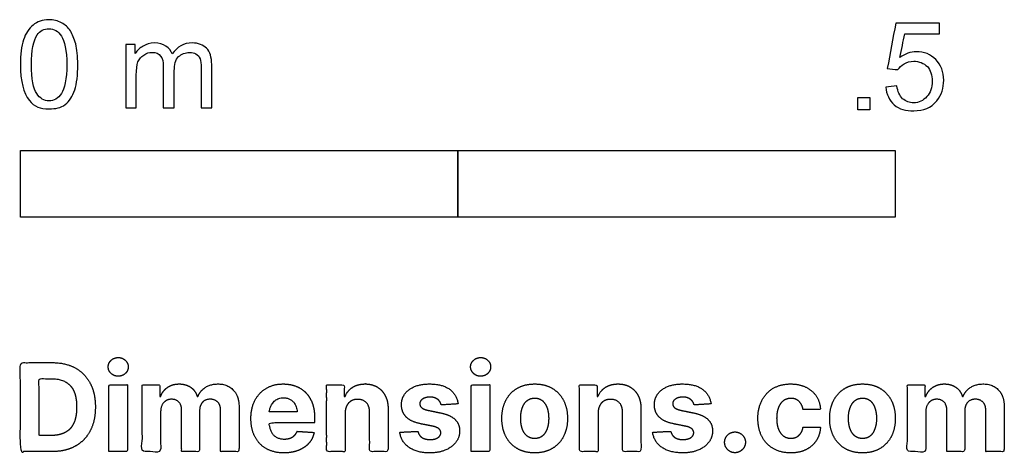
# Model space of a CAD drawing. Units: feet. Extents: x 0 to 1.84, y -1.9 to 0.18.
# Drawn here: x 0 to 1.84, y -1.9 to -1.09 of the extents above; entities that cross this region are included whole.
import ezdxf

# ---------------------------------------------------------------- set-up
doc = ezdxf.new("R2010")
doc.units = ezdxf.units.FT
doc.header["$MEASUREMENT"] = 0
doc.layers.add('2D$N-SYMB', color=7, linetype='Continuous', true_color=0x800040)
doc.layers.add('2D$X-DIMENSIONS.COM', color=7, linetype='Continuous', true_color=0x800080)

msp = doc.modelspace()

# ---------------------------------------------------------------- linework, layer by layer
at = {"layer": '2D$N-SYMB'}
for points in [[(1.5703, -1.2542), (1.5703, -1.2315), (1.593, -1.2315), (1.593, -1.2542)], [(0, -1.4554), (0, -1.3304), (0.8202, -1.3304), (0.8202, -1.4554)], [(0.8202, -1.4554), (0.8202, -1.3304), (1.6404, -1.3304), (1.6404, -1.4554)]]:
    msp.add_lwpolyline(points, close=True, dxfattribs=at)
for points, knots in [([(0, -1.1696), (0, -1.1508), (0.002, -1.135), (0.0059, -1.1231), (0.0099, -1.1113), (0.0158, -1.1024), (0.0237, -1.0955), (0.0316, -1.0895), (0.0415, -1.0856), (0.0534, -1.0856), (0.0623, -1.0856), (0.0702, -1.0876), (0.0771, -1.0915), (0.084, -1.0945), (0.0889, -1.1004), (0.0939, -1.1063), (0.0978, -1.1133), (0.1008, -1.1212), (0.1038, -1.131), (0.1057, -1.1409), (0.1077, -1.1538), (0.1077, -1.1696), (0.1077, -1.1893), (0.1057, -1.2052), (0.1018, -1.217), (0.0978, -1.2289), (0.0919, -1.2378), (0.084, -1.2447), (0.0761, -1.2506), (0.0662, -1.2526), (0.0534, -1.2526), (0.0376, -1.2526), (0.0257, -1.2486), (0.0168, -1.2368), (0.0059, -1.2229), (0, -1.2012), (0, -1.1696)], [0, 0, 0, 0, 1, 1, 1, 2, 2, 2, 3, 3, 3, 4, 4, 4, 5, 5, 5, 6, 6, 6, 7, 7, 7, 8, 8, 8, 9, 9, 9, 10, 10, 10, 11, 11, 11, 12, 12, 12, 12]), ([(0.0208, -1.1696), (0.0208, -1.1973), (0.0237, -1.215), (0.0306, -1.2239), (0.0366, -1.2328), (0.0445, -1.2378), (0.0534, -1.2378), (0.0632, -1.2378), (0.0712, -1.2328), (0.0771, -1.2239), (0.083, -1.215), (0.087, -1.1973), (0.087, -1.1696), (0.087, -1.1429), (0.083, -1.1251), (0.0771, -1.1162), (0.0712, -1.1073), (0.0632, -1.1024), (0.0534, -1.1024), (0.0445, -1.1024), (0.0366, -1.1063), (0.0316, -1.1142), (0.0247, -1.1241), (0.0208, -1.1429), (0.0208, -1.1696)], [0, 0, 0, 0, 1, 1, 1, 2, 2, 2, 3, 3, 3, 4, 4, 4, 5, 5, 5, 6, 6, 6, 7, 7, 7, 8, 8, 8, 8]), ([(1.6226, -1.2117), (1.6295, -1.2111), (1.6365, -1.2104), (1.6434, -1.2097), (1.6454, -1.2206), (1.6483, -1.2275), (1.6543, -1.2335), (1.6602, -1.2384), (1.6671, -1.2414), (1.675, -1.2414), (1.6849, -1.2414), (1.6928, -1.2374), (1.6997, -1.2295), (1.7066, -1.2226), (1.7096, -1.2127), (1.7096, -1.2008), (1.7096, -1.189), (1.7066, -1.1801), (1.7007, -1.1732), (1.6938, -1.1672), (1.6849, -1.1633), (1.675, -1.1633), (1.6681, -1.1633), (1.6622, -1.1653), (1.6572, -1.1682), (1.6523, -1.1712), (1.6483, -1.1751), (1.6454, -1.1791), (1.6388, -1.1784), (1.6322, -1.1778), (1.6256, -1.1771), (1.6309, -1.1488), (1.6361, -1.1205), (1.6414, -1.0921), (1.6687, -1.0921), (1.6961, -1.0921), (1.7234, -1.0921), (1.7234, -1.0987), (1.7234, -1.1053), (1.7234, -1.1119), (1.7017, -1.1119), (1.6799, -1.1119), (1.6582, -1.1119), (1.6552, -1.1267), (1.6523, -1.1416), (1.6493, -1.1564), (1.6592, -1.1495), (1.6691, -1.1455), (1.6799, -1.1455), (1.6948, -1.1455), (1.7066, -1.1504), (1.7165, -1.1603), (1.7264, -1.1702), (1.7313, -1.1831), (1.7313, -1.1989), (1.7313, -1.2137), (1.7274, -1.2265), (1.7185, -1.2374), (1.7076, -1.2512), (1.6938, -1.2562), (1.675, -1.2562), (1.6602, -1.2562), (1.6483, -1.2532), (1.6384, -1.2453), (1.6295, -1.2364), (1.6236, -1.2255), (1.6226, -1.2117)], [0, 0, 0, 0, 1, 1, 1, 2, 2, 2, 3, 3, 3, 4, 4, 4, 5, 5, 5, 6, 6, 6, 7, 7, 7, 8, 8, 8, 9, 9, 9, 10, 10, 10, 11, 11, 11, 12, 12, 12, 13, 13, 13, 14, 14, 14, 15, 15, 15, 16, 16, 16, 17, 17, 17, 18, 18, 18, 19, 19, 19, 20, 20, 20, 21, 21, 21, 22, 22, 22, 22]), ([(0.1976, -1.2506), (0.1976, -1.2111), (0.1976, -1.1716), (0.1976, -1.132), (0.2036, -1.132), (0.2095, -1.132), (0.2154, -1.132), (0.2154, -1.1376), (0.2154, -1.1432), (0.2154, -1.1488), (0.2194, -1.1429), (0.2243, -1.138), (0.2303, -1.135), (0.2362, -1.131), (0.2431, -1.1291), (0.251, -1.1291), (0.2599, -1.1291), (0.2678, -1.131), (0.2727, -1.135), (0.2787, -1.1389), (0.2826, -1.1439), (0.2846, -1.1498), (0.2945, -1.136), (0.3063, -1.1291), (0.3222, -1.1291), (0.334, -1.1291), (0.3429, -1.133), (0.3488, -1.1389), (0.3558, -1.1459), (0.3587, -1.1557), (0.3587, -1.1696), (0.3587, -1.1966), (0.3587, -1.2236), (0.3587, -1.2506), (0.3521, -1.2506), (0.3455, -1.2506), (0.339, -1.2506), (0.339, -1.2259), (0.339, -1.2012), (0.339, -1.1765), (0.339, -1.1676), (0.338, -1.1627), (0.337, -1.1587), (0.335, -1.1548), (0.333, -1.1518), (0.3291, -1.1498), (0.3261, -1.1478), (0.3222, -1.1469), (0.3172, -1.1469), (0.3093, -1.1469), (0.3024, -1.1498), (0.2965, -1.1548), (0.2905, -1.1607), (0.2886, -1.1696), (0.2886, -1.1814), (0.2886, -1.2045), (0.2886, -1.2276), (0.2886, -1.2506), (0.2816, -1.2506), (0.2747, -1.2506), (0.2678, -1.2506), (0.2678, -1.2249), (0.2678, -1.1992), (0.2678, -1.1735), (0.2678, -1.1646), (0.2668, -1.1577), (0.2629, -1.1538), (0.2599, -1.1488), (0.254, -1.1469), (0.2471, -1.1469), (0.2411, -1.1469), (0.2362, -1.1478), (0.2312, -1.1518), (0.2263, -1.1548), (0.2233, -1.1587), (0.2204, -1.1646), (0.2184, -1.1706), (0.2174, -1.1785), (0.2174, -1.1893), (0.2174, -1.2098), (0.2174, -1.2302), (0.2174, -1.2506), (0.2108, -1.2506), (0.2042, -1.2506), (0.1976, -1.2506)], [0, 0, 0, 0, 1, 1, 1, 2, 2, 2, 3, 3, 3, 4, 4, 4, 5, 5, 5, 6, 6, 6, 7, 7, 7, 8, 8, 8, 9, 9, 9, 10, 10, 10, 11, 11, 11, 12, 12, 12, 13, 13, 13, 14, 14, 14, 15, 15, 15, 16, 16, 16, 17, 17, 17, 18, 18, 18, 19, 19, 19, 20, 20, 20, 21, 21, 21, 22, 22, 22, 23, 23, 23, 24, 24, 24, 25, 25, 25, 26, 26, 26, 27, 27, 27, 28, 28, 28, 28])]:
    msp.add_open_spline(points, degree=3, knots=knots, dxfattribs=at)
at = {"layer": '2D$X-DIMENSIONS.COM'}
for points, degree, knots in [([(0.0591, -1.8946), (0.0845, -1.8946), (0.1027, -1.8845), (0.121, -1.8745), (0.1308, -1.8558), (0.1406, -1.8371), (0.1406, -1.8111), (0.1406, -1.7851), (0.1308, -1.7665), (0.121, -1.7478), (0.1029, -1.7379), (0.0847, -1.7279), (0.0596, -1.7279), (0.0298, -1.7279), (0, -1.7279), (0, -1.8112), (0, -1.8946), (0.0295, -1.8946), (0.0591, -1.8946)], 2, [-15, -15, -15, -14, -14, -13, -13, -12, -12, -11, -11, -10, -10, -9, -9, -8, -8, -7, -7, -6, -6, -6]), ([(0.1835, -1.7534), (0.1912, -1.7534), (0.1967, -1.7483), (0.2022, -1.7431), (0.2022, -1.7359), (0.2022, -1.7287), (0.1967, -1.7235), (0.1912, -1.7184), (0.1834, -1.7184), (0.1758, -1.7184), (0.1702, -1.7235), (0.1647, -1.7287), (0.1647, -1.7359), (0.1647, -1.7431), (0.1702, -1.7483), (0.1758, -1.7534), (0.1835, -1.7534)], 2, [-8, -8, -8, -7, -7, -6, -6, -5, -5, -4, -4, -3, -3, -2, -2, -1, -1, 0, 0, 0]), ([(0.863, -1.7534), (0.8708, -1.7534), (0.8763, -1.7483), (0.8818, -1.7431), (0.8818, -1.7359), (0.8818, -1.7287), (0.8763, -1.7235), (0.8708, -1.7184), (0.863, -1.7184), (0.8553, -1.7184), (0.8498, -1.7235), (0.8442, -1.7287), (0.8442, -1.7359), (0.8442, -1.7431), (0.8498, -1.7483), (0.8553, -1.7534), (0.863, -1.7534)], 2, [-8, -8, -8, -7, -7, -6, -6, -5, -5, -4, -4, -3, -3, -2, -2, -1, -1, 0, 0, 0]), ([(0.0576, -1.8644), (0.0732, -1.8644), (0.0839, -1.8588), (0.0946, -1.8532), (0.1001, -1.8415), (0.1055, -1.8297), (0.1055, -1.8111), (0.1055, -1.7926), (0.1001, -1.7809), (0.0946, -1.7691), (0.084, -1.7636), (0.0733, -1.7581), (0.0577, -1.7581), (0.0465, -1.7581), (0.0352, -1.7581), (0.0352, -1.8112), (0.0352, -1.8644), (0.0464, -1.8644), (0.0576, -1.8644)], 2, [-7.813477, -7.813477, -7.813477, -6.813477, -6.813477, -5.813477, -5.813477, -4.813477, -4.813477, -3.813477, -3.813477, -2.813477, -2.813477, -1.813477, -1.813477, -1.543945, -1.543945, -0.268555, -0.268555, 0, 0, 0]), ([(0.166, -1.8946), (0.1833, -1.8946), (0.2007, -1.8946), (0.2007, -1.8321), (0.2007, -1.7696), (0.1833, -1.7696), (0.166, -1.7696), (0.166, -1.8321), (0.166, -1.8946)], 2, [-4, -4, -4, -3, -3, -2, -2, -1, -1, 0, 0, 0]), ([(0.2629, -1.7916), (0.2621, -1.7916), (0.2614, -1.7916), (0.2614, -1.7806), (0.2614, -1.7696), (0.2449, -1.7696), (0.2284, -1.7696), (0.2284, -1.8321), (0.2284, -1.8946), (0.2457, -1.8946), (0.263, -1.8946), (0.263, -1.857), (0.263, -1.8195), (0.263, -1.8126), (0.2657, -1.8074), (0.2684, -1.8023), (0.273, -1.7994), (0.2776, -1.7965), (0.2834, -1.7965), (0.2919, -1.7965), (0.2972, -1.8019), (0.3024, -1.8074), (0.3024, -1.8166), (0.3024, -1.8556), (0.3024, -1.8946), (0.3192, -1.8946), (0.336, -1.8946), (0.336, -1.8564), (0.336, -1.8182), (0.336, -1.8085), (0.3413, -1.8025), (0.3466, -1.7965), (0.356, -1.7965), (0.3643, -1.7965), (0.3699, -1.8017), (0.3754, -1.8069), (0.3754, -1.8173), (0.3754, -1.8559), (0.3754, -1.8946), (0.3927, -1.8946), (0.41, -1.8946), (0.41, -1.8525), (0.41, -1.8105), (0.41, -1.7901), (0.399, -1.779), (0.3881, -1.7679), (0.3706, -1.7679), (0.3569, -1.7679), (0.3468, -1.7744), (0.3368, -1.7809), (0.3329, -1.7916), (0.3323, -1.7916), (0.3316, -1.7916), (0.3286, -1.7807), (0.3196, -1.7743), (0.3105, -1.7679), (0.2977, -1.7679), (0.285, -1.7679), (0.2759, -1.7743), (0.2668, -1.7806), (0.2629, -1.7916)], 2, [0, 0, 0, 0.017578, 0.017578, 0.282227, 0.282227, 0.678711, 0.678711, 2.178711, 2.178711, 2.594727, 2.594727, 3.495117, 3.495117, 4.495117, 4.495117, 5.495117, 5.495117, 6.495117, 6.495117, 7.495117, 7.495117, 8.495117, 8.495117, 9.495117, 9.495117, 10.495117, 10.495117, 11.495117, 11.495117, 12.495117, 12.495117, 13.495117, 13.495117, 14.495117, 14.495117, 15.495117, 15.495117, 16.495117, 16.495117, 17.495117, 17.495117, 18.495117, 18.495117, 19.495117, 19.495117, 20.495117, 20.495117, 21.495117, 21.495117, 22.495117, 22.495117, 23.495117, 23.495117, 24.495117, 24.495117, 25.495117, 25.495117, 26.495117, 26.495117, 27.495117, 27.495117, 27.495117]), ([(0.4943, -1.897), (0.5098, -1.897), (0.5216, -1.8922), (0.5334, -1.8875), (0.541, -1.8789), (0.5485, -1.8703), (0.5509, -1.8587), (0.5349, -1.8577), (0.5189, -1.8566), (0.5171, -1.8614), (0.5137, -1.8646), (0.5103, -1.8679), (0.5055, -1.8695), (0.5007, -1.8711), (0.4949, -1.8711), (0.4862, -1.8711), (0.4798, -1.8675), (0.4735, -1.8638), (0.47, -1.857), (0.4666, -1.8503), (0.4666, -1.8409), (0.5091, -1.8409), (0.5517, -1.8409), (0.5517, -1.8362), (0.5517, -1.8314), (0.5517, -1.8155), (0.5472, -1.8035), (0.5427, -1.7916), (0.5347, -1.7837), (0.5267, -1.7758), (0.516, -1.7719), (0.5053, -1.7679), (0.4929, -1.7679), (0.4745, -1.7679), (0.4609, -1.7761), (0.4473, -1.7842), (0.4398, -1.7988), (0.4323, -1.8133), (0.4323, -1.8326), (0.4323, -1.8524), (0.4398, -1.8668), (0.4473, -1.8813), (0.4611, -1.8891), (0.475, -1.897), (0.4943, -1.897)], 2, [-3, -3, -3, -1.999602, -1.999602, -0.999203, -0.999203, 0.001195, 0.001195, 1.001594, 1.001594, 2.001992, 2.001992, 3.00239, 3.00239, 4.002789, 4.002789, 5.003187, 5.003187, 6.003586, 6.003586, 7.003984, 7.003984, 7.810461, 7.810461, 8.810461, 8.810461, 9.810461, 9.810461, 10.810461, 10.810461, 11.810461, 11.810461, 12.810461, 12.810461, 13.810461, 13.810461, 14.810461, 14.810461, 15.810461, 15.810461, 16.810461, 16.810461, 17.810461, 17.810461, 18.810461, 18.810461, 18.810461]), ([(0.609, -1.8223), (0.609, -1.8142), (0.612, -1.8085), (0.615, -1.8028), (0.6203, -1.7997), (0.6257, -1.7967), (0.6326, -1.7967), (0.6431, -1.7967), (0.649, -1.8032), (0.6549, -1.8097), (0.6549, -1.8212), (0.6549, -1.8579), (0.6549, -1.8946), (0.6722, -1.8946), (0.6895, -1.8946), (0.6895, -1.8548), (0.6895, -1.815), (0.6895, -1.8004), (0.6842, -1.7899), (0.6788, -1.7793), (0.6691, -1.7736), (0.6594, -1.7679), (0.6464, -1.7679), (0.6325, -1.7679), (0.6227, -1.7743), (0.613, -1.7807), (0.6088, -1.7916), (0.6081, -1.7916), (0.6073, -1.7916), (0.6073, -1.7806), (0.6073, -1.7696), (0.5908, -1.7696), (0.5743, -1.7696), (0.5743, -1.8321), (0.5743, -1.8946), (0.5916, -1.8946), (0.609, -1.8946), (0.609, -1.8584), (0.609, -1.8223)], 2, [-32, -32, -32, -31, -31, -30, -30, -29, -29, -28, -28, -27, -27, -26, -26, -25, -25, -24, -24, -23, -23, -22, -22, -21, -21, -20, -20, -19, -19, -18, -18, -17, -17, -16, -16, -15, -15, -14, -14, -13, -13, -13]), ([(0.8208, -1.8052), (0.8185, -1.7879), (0.8049, -1.7779), (0.7913, -1.7679), (0.7676, -1.7679), (0.7515, -1.7679), (0.7396, -1.7726), (0.7277, -1.7774), (0.7212, -1.7861), (0.7146, -1.7948), (0.7146, -1.8068), (0.7146, -1.8208), (0.7235, -1.8299), (0.7324, -1.8389), (0.7507, -1.8426), (0.7616, -1.8447), (0.7724, -1.8469), (0.7805, -1.8485), (0.7844, -1.8515), (0.7883, -1.8546), (0.7884, -1.8593), (0.7883, -1.8649), (0.7828, -1.8685), (0.7772, -1.872), (0.7681, -1.872), (0.7588, -1.872), (0.7528, -1.8681), (0.7469, -1.8641), (0.7454, -1.8566), (0.7283, -1.8574), (0.7113, -1.8583), (0.7138, -1.8762), (0.7285, -1.8866), (0.7432, -1.897), (0.768, -1.897), (0.7843, -1.897), (0.7968, -1.8918), (0.8092, -1.8867), (0.8164, -1.8774), (0.8236, -1.8681), (0.8236, -1.8558), (0.8236, -1.8423), (0.8147, -1.834), (0.8057, -1.8257), (0.7875, -1.822), (0.7762, -1.8197), (0.7649, -1.8174), (0.7562, -1.8155), (0.7526, -1.8124), (0.749, -1.8094), (0.749, -1.8049), (0.749, -1.7993), (0.7546, -1.7959), (0.7601, -1.7925), (0.7681, -1.7925), (0.7742, -1.7925), (0.7785, -1.7945), (0.7829, -1.7965), (0.7856, -1.7998), (0.7882, -1.8031), (0.7891, -1.8072), (0.8049, -1.8062), (0.8208, -1.8052)], 2, [-45, -45, -45, -44, -44, -43, -43, -42, -42, -41, -41, -40, -40, -39, -39, -38, -38, -37, -37, -36, -36, -35, -35, -34, -34, -33, -33, -32, -32, -31, -31, -30, -30, -29, -29, -28, -28, -27, -27, -26, -26, -25, -25, -24, -24, -23, -23, -22, -22, -21, -21, -20, -20, -19, -19, -18, -18, -17, -17, -16, -16, -15, -15, -14, -14, -14]), ([(0.8455, -1.8946), (0.8629, -1.8946), (0.8802, -1.8946), (0.8802, -1.8321), (0.8802, -1.7696), (0.8629, -1.7696), (0.8455, -1.7696), (0.8455, -1.8321), (0.8455, -1.8946)], 2, [-4, -4, -4, -3, -3, -2, -2, -1, -1, 0, 0, 0]), ([(0.9644, -1.897), (0.9833, -1.897), (0.9971, -1.8889), (1.0109, -1.8808), (1.0184, -1.8663), (1.0259, -1.8517), (1.0259, -1.8325), (1.0259, -1.8132), (1.0184, -1.7986), (1.0109, -1.7841), (0.9971, -1.776), (0.9833, -1.7679), (0.9644, -1.7679), (0.9454, -1.7679), (0.9316, -1.776), (0.9178, -1.7841), (0.9103, -1.7986), (0.9028, -1.8132), (0.9028, -1.8325), (0.9028, -1.8517), (0.9103, -1.8663), (0.9178, -1.8808), (0.9316, -1.8889), (0.9454, -1.897), (0.9644, -1.897)], 2, [-12, -12, -12, -11, -11, -10, -10, -9, -9, -8, -8, -7, -7, -6, -6, -5, -5, -4, -4, -3, -3, -2, -2, -1, -1, 0, 0, 0]), ([(1.0832, -1.8223), (1.0833, -1.8142), (1.0862, -1.8085), (1.0892, -1.8028), (1.0945, -1.7997), (1.0999, -1.7967), (1.1069, -1.7967), (1.1173, -1.7967), (1.1232, -1.8032), (1.1292, -1.8097), (1.1291, -1.8212), (1.1291, -1.8579), (1.1291, -1.8946), (1.1464, -1.8946), (1.1637, -1.8946), (1.1637, -1.8548), (1.1637, -1.815), (1.1637, -1.8004), (1.1584, -1.7899), (1.153, -1.7793), (1.1433, -1.7736), (1.1336, -1.7679), (1.1206, -1.7679), (1.1067, -1.7679), (1.0969, -1.7743), (1.0872, -1.7807), (1.083, -1.7916), (1.0823, -1.7916), (1.0815, -1.7916), (1.0815, -1.7806), (1.0815, -1.7696), (1.065, -1.7696), (1.0485, -1.7696), (1.0485, -1.8321), (1.0485, -1.8946), (1.0658, -1.8946), (1.0832, -1.8946), (1.0832, -1.8584), (1.0832, -1.8223)], 2, [-32, -32, -32, -31, -31, -30, -30, -29, -29, -28, -28, -27, -27, -26, -26, -25, -25, -24, -24, -23, -23, -22, -22, -21, -21, -20, -20, -19, -19, -18, -18, -17, -17, -16, -16, -15, -15, -14, -14, -13, -13, -13]), ([(1.295, -1.8052), (1.2927, -1.7879), (1.2791, -1.7779), (1.2655, -1.7679), (1.2418, -1.7679), (1.2257, -1.7679), (1.2138, -1.7726), (1.2019, -1.7774), (1.1954, -1.7861), (1.1888, -1.7948), (1.1888, -1.8068), (1.1888, -1.8208), (1.1977, -1.8299), (1.2066, -1.8389), (1.2249, -1.8426), (1.2358, -1.8447), (1.2466, -1.8469), (1.2547, -1.8485), (1.2586, -1.8515), (1.2625, -1.8546), (1.2626, -1.8593), (1.2625, -1.8649), (1.257, -1.8685), (1.2514, -1.872), (1.2423, -1.872), (1.233, -1.872), (1.2271, -1.8681), (1.2211, -1.8641), (1.2196, -1.8566), (1.2025, -1.8574), (1.1855, -1.8583), (1.188, -1.8762), (1.2027, -1.8866), (1.2174, -1.897), (1.2422, -1.897), (1.2585, -1.897), (1.271, -1.8918), (1.2834, -1.8867), (1.2906, -1.8774), (1.2979, -1.8681), (1.2979, -1.8558), (1.2979, -1.8423), (1.2889, -1.834), (1.2799, -1.8257), (1.2617, -1.822), (1.2504, -1.8197), (1.2391, -1.8174), (1.2304, -1.8155), (1.2268, -1.8124), (1.2232, -1.8094), (1.2232, -1.8049), (1.2232, -1.7993), (1.2288, -1.7959), (1.2343, -1.7925), (1.2424, -1.7925), (1.2484, -1.7925), (1.2527, -1.7945), (1.2571, -1.7965), (1.2598, -1.7998), (1.2625, -1.8031), (1.2633, -1.8072), (1.2791, -1.8062), (1.295, -1.8052)], 2, [-45, -45, -45, -44, -44, -43, -43, -42, -42, -41, -41, -40, -40, -39, -39, -38, -38, -37, -37, -36, -36, -35, -35, -34, -34, -33, -33, -32, -32, -31, -31, -30, -30, -29, -29, -28, -28, -27, -27, -26, -26, -25, -25, -24, -24, -23, -23, -22, -22, -21, -21, -20, -20, -19, -19, -18, -18, -17, -17, -16, -16, -15, -15, -14, -14, -14]), ([(1.4444, -1.897), (1.4611, -1.897), (1.4733, -1.8909), (1.4855, -1.8848), (1.4925, -1.8739), (1.4994, -1.8631), (1.5002, -1.8487), (1.4839, -1.8487), (1.4675, -1.8487), (1.4666, -1.8553), (1.4634, -1.86), (1.4603, -1.8647), (1.4555, -1.8671), (1.4508, -1.8696), (1.4448, -1.8696), (1.4368, -1.8696), (1.4307, -1.8652), (1.4247, -1.8608), (1.4214, -1.8524), (1.4181, -1.844), (1.4181, -1.8321), (1.4181, -1.8203), (1.4215, -1.812), (1.4248, -1.8037), (1.4308, -1.7993), (1.4368, -1.7949), (1.4448, -1.7949), (1.4543, -1.7949), (1.4602, -1.8007), (1.4661, -1.8064), (1.4675, -1.8158), (1.4839, -1.8158), (1.5002, -1.8158), (1.4995, -1.8013), (1.4924, -1.7906), (1.4852, -1.7798), (1.4729, -1.7739), (1.4606, -1.7679), (1.4443, -1.7679), (1.4253, -1.7679), (1.4115, -1.7761), (1.3978, -1.7843), (1.3903, -1.7988), (1.3829, -1.8133), (1.3829, -1.8325), (1.3829, -1.8515), (1.3903, -1.8661), (1.3976, -1.8806), (1.4114, -1.8888), (1.4252, -1.897), (1.4444, -1.897)], 2, [-28, -28, -28, -27, -27, -26, -26, -25, -25, -24, -24, -23, -23, -22, -22, -21, -21, -20, -20, -19, -19, -18, -18, -17, -17, -16, -16, -15, -15, -14, -14, -13, -13, -12, -12, -11, -11, -10, -10, -9, -9, -8, -8, -7, -7, -6, -6, -5, -5, -4, -4, -3, -3, -3]), ([(1.579, -1.897), (1.598, -1.897), (1.6118, -1.8889), (1.6256, -1.8808), (1.6331, -1.8663), (1.6405, -1.8517), (1.6405, -1.8325), (1.6405, -1.8132), (1.6331, -1.7986), (1.6256, -1.7841), (1.6118, -1.776), (1.598, -1.7679), (1.579, -1.7679), (1.5601, -1.7679), (1.5463, -1.776), (1.5325, -1.7841), (1.525, -1.7986), (1.5175, -1.8132), (1.5175, -1.8325), (1.5175, -1.8517), (1.525, -1.8663), (1.5325, -1.8808), (1.5463, -1.8889), (1.5601, -1.897), (1.579, -1.897)], 2, [-12, -12, -12, -11, -11, -10, -10, -9, -9, -8, -8, -7, -7, -6, -6, -5, -5, -4, -4, -3, -3, -2, -2, -1, -1, 0, 0, 0]), ([(1.6977, -1.7916), (1.6969, -1.7916), (1.6962, -1.7916), (1.6962, -1.7806), (1.6962, -1.7696), (1.6797, -1.7696), (1.6632, -1.7696), (1.6632, -1.8321), (1.6632, -1.8946), (1.6805, -1.8946), (1.6978, -1.8946), (1.6978, -1.857), (1.6978, -1.8195), (1.6978, -1.8126), (1.7005, -1.8074), (1.7032, -1.8023), (1.7078, -1.7994), (1.7124, -1.7965), (1.7182, -1.7965), (1.7267, -1.7965), (1.732, -1.8019), (1.7372, -1.8074), (1.7372, -1.8166), (1.7372, -1.8556), (1.7372, -1.8946), (1.754, -1.8946), (1.7708, -1.8946), (1.7708, -1.8564), (1.7708, -1.8182), (1.7708, -1.8085), (1.7761, -1.8025), (1.7814, -1.7965), (1.7909, -1.7965), (1.7992, -1.7965), (1.8047, -1.8017), (1.8102, -1.8069), (1.8102, -1.8173), (1.8102, -1.8559), (1.8102, -1.8946), (1.8275, -1.8946), (1.8448, -1.8946), (1.8448, -1.8525), (1.8448, -1.8105), (1.8448, -1.7901), (1.8339, -1.779), (1.8229, -1.7679), (1.8054, -1.7679), (1.7917, -1.7679), (1.7816, -1.7744), (1.7716, -1.7809), (1.7677, -1.7916), (1.7671, -1.7916), (1.7664, -1.7916), (1.7634, -1.7807), (1.7544, -1.7743), (1.7454, -1.7679), (1.7325, -1.7679), (1.7198, -1.7679), (1.7107, -1.7743), (1.7016, -1.7806), (1.6977, -1.7916)], 2, [0, 0, 0, 0.017578, 0.017578, 0.282227, 0.282227, 0.678711, 0.678711, 2.178711, 2.178711, 2.594727, 2.594727, 3.495117, 3.495117, 4.495117, 4.495117, 5.495117, 5.495117, 6.495117, 6.495117, 7.495117, 7.495117, 8.495117, 8.495117, 9.495117, 9.495117, 10.495117, 10.495117, 11.495117, 11.495117, 12.495117, 12.495117, 13.495117, 13.495117, 14.495117, 14.495117, 15.495117, 15.495117, 16.495117, 16.495117, 17.495117, 17.495117, 18.495117, 18.495117, 19.495117, 19.495117, 20.495117, 20.495117, 21.495117, 21.495117, 22.495117, 22.495117, 23.495117, 23.495117, 24.495117, 24.495117, 25.495117, 25.495117, 26.495117, 26.495117, 27.495117, 27.495117, 27.495117]), ([(0.4667, -1.8198), (0.4842, -1.8198), (0.5016, -1.8198), (0.5191, -1.8198), (0.5189, -1.8183), (0.5184, -1.8152), (0.5169, -1.81), (0.5149, -1.8056), (0.5125, -1.8022), (0.5099, -1.7994), (0.506, -1.7966), (0.5005, -1.7945), (0.4946, -1.7937), (0.4892, -1.794), (0.4847, -1.795), (0.4809, -1.7967), (0.4775, -1.7989), (0.4735, -1.8028), (0.4702, -1.808), (0.4679, -1.8142), (0.467, -1.8179), (0.4667, -1.8198)], 3, [3.537974, 3.537974, 3.537974, 3.537974, 3.871399, 3.871399, 3.871399, 3.936638, 4.007174, 4.106873, 4.150328, 4.195172, 4.28414, 4.383634, 4.49492, 4.585472, 4.661678, 4.72997, 4.79585, 4.860411, 4.993083, 5.070262, 5.154608, 5.154608, 5.154608, 5.154608]), ([(0.9645, -1.8701), (0.9731, -1.8701), (0.9789, -1.8652), (0.9847, -1.8603), (0.9877, -1.8517), (0.9906, -1.8432), (0.9906, -1.8323), (0.9906, -1.8214), (0.9877, -1.8129), (0.9847, -1.8043), (0.9789, -1.7993), (0.9731, -1.7944), (0.9645, -1.7944), (0.9558, -1.7944), (0.9499, -1.7993), (0.944, -1.8043), (0.941, -1.8129), (0.9381, -1.8214), (0.9381, -1.8323), (0.9381, -1.8432), (0.941, -1.8517), (0.944, -1.8603), (0.9499, -1.8652), (0.9558, -1.8701), (0.9645, -1.8701)], 2, [0, 0, 0, 1, 1, 2, 2, 3, 3, 4, 4, 5, 5, 6, 6, 7, 7, 8, 8, 9, 9, 10, 10, 11, 11, 12, 12, 12]), ([(1.5792, -1.8701), (1.5878, -1.8701), (1.5936, -1.8652), (1.5994, -1.8603), (1.6023, -1.8517), (1.6053, -1.8432), (1.6053, -1.8323), (1.6053, -1.8214), (1.6023, -1.8129), (1.5994, -1.8043), (1.5936, -1.7993), (1.5878, -1.7944), (1.5792, -1.7944), (1.5705, -1.7944), (1.5646, -1.7993), (1.5587, -1.8043), (1.5557, -1.8129), (1.5527, -1.8214), (1.5527, -1.8323), (1.5527, -1.8432), (1.5557, -1.8517), (1.5587, -1.8603), (1.5646, -1.8652), (1.5705, -1.8701), (1.5792, -1.8701)], 2, [0, 0, 0, 1, 1, 2, 2, 3, 3, 4, 4, 5, 5, 6, 6, 7, 7, 8, 8, 9, 9, 10, 10, 11, 11, 12, 12, 12]), ([(1.34, -1.8967), (1.3453, -1.8967), (1.3497, -1.894), (1.3541, -1.8914), (1.3568, -1.8869), (1.3595, -1.8825), (1.3595, -1.8771), (1.3595, -1.8692), (1.3537, -1.8635), (1.3478, -1.8578), (1.34, -1.8578), (1.3319, -1.8578), (1.3262, -1.8635), (1.3205, -1.8692), (1.3205, -1.8771), (1.3205, -1.8852), (1.3262, -1.8909), (1.3319, -1.8967), (1.34, -1.8967)], 2, [-9, -9, -9, -8, -8, -7, -7, -6, -6, -5, -5, -4, -4, -3, -3, -2, -2, -1, -1, 0, 0, 0])]:
    msp.add_open_spline(points, degree=degree, knots=knots, dxfattribs=at)

doc.saveas('drawing.dxf')
